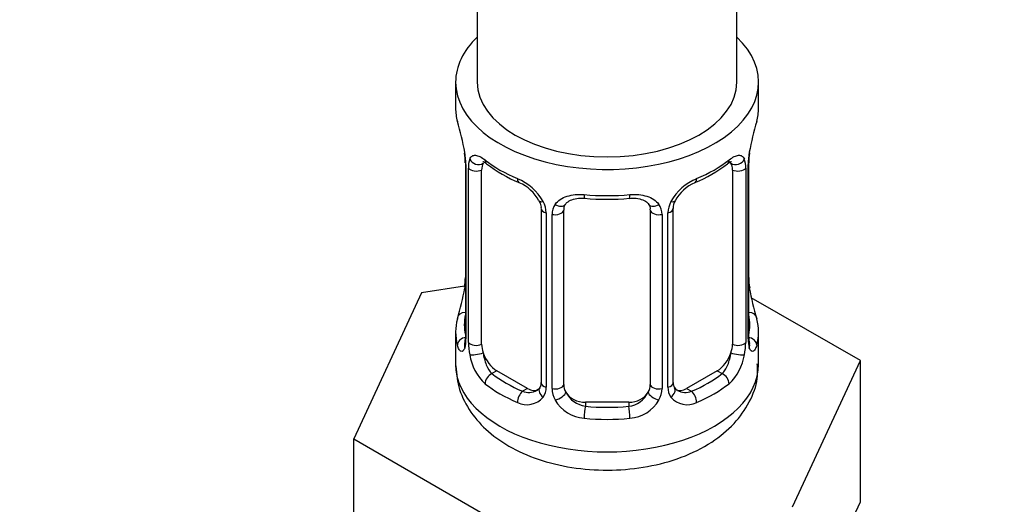
# Model space of a CAD drawing. Units: millimetres. Extents: x 0 to 1481, y 0 to 2763.
# Drawn here: x 1135 to 1181, y 361 to 383 of the extents above; entities that cross this region are included whole.
import ezdxf
from ezdxf import colors
from ezdxf.entities.mleader import LeaderData, LeaderLine
from ezdxf.math import Vec2, Vec3

# ---------------------------------------------------------------- set-up
doc = ezdxf.new("R2010")
doc.units = ezdxf.units.MM
doc.layers.add('DV6_Défaut', color=7, linetype='Continuous')
doc.layers.add('Défaut', color=7, linetype='Continuous')

# ---------------------------------------------------------------- blocks, each defined once
blk = doc.blocks.new('_DOT')
at = {"color": 0}
blk.add_line((0, 0), (-1, 0), dxfattribs=at)
at = {"color": 0, "const_width": 0.333}
blk.add_lwpolyline([(-0.1665, 0, 1), (0.1665, 0, 1)], format="xyb", close=True, dxfattribs=at)
blk = doc.blocks.new('SE5')
at = {"layer": 'DV6_Défaut', "color": 7, "linetype": 'Continuous'}
for p, q in [((1168.473, 380.218), (1168.473, 512.144)), ((1156.473, 505.316), (1156.473, 380.218)), ((1155.473, 380.218), (1155.473, 379.009)), ((1169.473, 379.009), (1169.473, 380.218)), ((1155.924, 376.482), (1155.924, 368.419)), ((1169.023, 368.419), (1169.023, 376.482)), ((1155.951, 376.398), (1155.951, 368.335)), ((1156.064, 368.177), (1156.064, 376.241)), ((1156.675, 368.088), (1156.675, 376.151)), ((1168.271, 376.151), (1168.271, 368.088)), ((1168.882, 376.241), (1168.882, 368.177)), ((1168.995, 368.335), (1168.995, 376.398)), ((1159.42, 374.377), (1159.42, 366.313)), ((1159.659, 374.165), (1159.659, 366.102)), ((1160.473, 366.223), (1160.473, 374.286)), ((1164.473, 374.286), (1164.473, 366.223)), ((1165.287, 366.102), (1165.287, 374.165)), ((1165.527, 366.313), (1165.527, 374.377)), ((1159.931, 366.037), (1159.931, 374.1)), ((1165.015, 374.1), (1165.015, 366.037)), ((1155.889, 370.779), (1153.9, 370.471)), ((1153.9, 370.471), (1150.762, 363.71)), ((1174.184, 367.333), (1169.141, 370.245)), ((1155.473, 368.659), (1155.473, 367.154)), ((1169.473, 367.154), (1169.473, 368.659)), ((1171.046, 360.572), (1174.184, 367.333)), ((1174.184, 360.801), (1174.184, 367.333)), ((1157.382, 366.863), (1157.153, 366.731)), ((1158.796, 366.046), (1157.382, 366.863)), ((1167.564, 366.863), (1166.15, 366.046)), ((1167.564, 366.863), (1167.793, 366.731)), ((1158.796, 366.046), (1158.567, 365.914)), ((1166.15, 366.046), (1166.379, 365.914)), ((1161.473, 365.406), (1161.473, 365.219)), ((1163.473, 365.406), (1161.473, 365.406)), ((1163.473, 365.406), (1163.473, 365.219)), ((1150.762, 363.71), (1159.335, 358.76)), ((1150.762, 357.178), (1150.762, 363.71)), ((1172.615, 357.42), (1174.184, 360.801))]:
    blk.add_line(p, q, dxfattribs=at)
for centre, radius, start, end in [((1141.3, 374.203), 14.858, 10.7478, 16.3941), ((1183.646, 374.203), 14.858, 163.606, 169.2521), ((1153.521, 376.503), 2.4, 359.5651, 10.425), ((1152.397, 376.357), 3.555, 0.6583, 9.9884), ((1172.547, 376.357), 3.552, 170.0079, 179.3454), ((1171.338, 376.506), 2.314, 169.3432, 180.535), ((1157.169, 376.285), 1.106, 160.4927, 182.2972), ((1160.966, 381.725), 6.665, 232.4697, 247.4601), ((1163.942, 381.791), 6.741, 292.6242, 307.4459), ((1167.779, 376.285), 1.104, 357.6841, 19.526), ((1157.356, 373.454), 2.495, 29.8198, 66.9998), ((1157.702, 373.871), 1.834, 27.8624, 67.1365), ((1167.591, 373.454), 2.495, 113.0004, 150.18), ((1167.246, 373.874), 1.833, 112.915, 152.2426), ((1158.497, 374.144), 1.162, 1.0203, 28.275), ((1162.473, 386.759), 11.961, 265.0345, 274.9655), ((1166.449, 374.145), 1.161, 151.7186, 178.9861), ((1166.166, 374.392), 0.636, 148.2132, 181.3272), ((1160.716, 374.112), 0.785, 144.9712, 180.8641), ((1164.23, 374.112), 0.785, 359.1311, 35.0336), ((1153.609, 371.162), 2.313, 349.3415, 0.534), ((1171.493, 371.167), 2.469, 179.6308, 190.768), ((1141.3, 373.465), 14.858, 343.6059, 349.2522), ((1183.646, 373.465), 14.858, 190.7479, 196.394), ((1154.926, 368.371), 0.997, 345.8621, 2.9108), ((1154.659, 368.294), 1.293, 343.3385, 1.8084), ((1170.286, 368.294), 1.291, 178.1771, 196.676), ((1169.966, 368.364), 0.943, 176.3841, 194.4351), ((1158.958, 368.203), 2.895, 180.5093, 191.9483), ((1165.989, 368.203), 2.894, 348.0493, 359.4931), ((1158.416, 367.956), 2.316, 188.7542, 226.8152), ((1166.531, 367.956), 2.316, 313.1842, 351.2464), ((1158.88, 366.088), 0.779, 325.2937, 1.0277), ((1161.029, 366.053), 1.098, 180.837, 209.4908), ((1163.917, 366.053), 1.098, 330.5042, 359.168), ((1166.066, 366.088), 0.779, 178.9659, 214.7127), ((1165.79, 366.263), 0.259, 167.3661, 222.5125), ((1158.774, 366.266), 0.972, 242.8666, 320.2121), ((1158.849, 366.605), 0.746, 247.8303, 300.0828), ((1161.561, 366.381), 1.723, 210.2871, 265.0453), ((1161.651, 366.417), 1.21, 206.8319, 261.5389), ((1163.301, 366.409), 1.202, 278.249, 333.3802), ((1163.385, 366.381), 1.723, 274.9548, 329.7127), ((1166.173, 366.266), 0.972, 219.7872, 297.134), ((1166.094, 366.592), 0.735, 240.112, 292.8078)]:
    blk.add_arc(centre, radius, start, end, dxfattribs=at)
for centre, major_axis, ratio, start_param, end_param in [((1162.473, 380.218), (-7, 0), 0.57735, 0, 3.682692), ((1162.473, 380.218), (-7, 0), 0.57735, 5.742086, 6.283185), ((1162.473, 380.218), (6, 0), 0.57735, 3.141593, 6.283185), ((1162.473, 379.009), (7, 0), 0.57735, 3.141593, 3.293694), ((1162.473, 379.009), (-7, 0), 0.57735, 2.989492, 3.141593), ((1168.673, 377.053), (-0.395, 0.063), 0.166114, 2.853764, 3.180826), ((1156.324, 376.482), (0.4, 0), 0.57735, 3.125811, 3.513239), ((1156.489, 376.752), (0.373, -0.146), 0.85055, 3.855675, 5.740852), ((1157.382, 375.743), (-0.5, 0.866), 0.57735, 0.338885, 0.785398), ((1162.473, 379.009), (-7, 0), 0.57735, 0.633297, 0.937499), ((1157.153, 376.754), (0.247, 0.314), 0.658162, 2.44473, 3.14215), ((1162.473, 379.009), (7, 0), 0.57735, 5.345686, 5.649888), ((1167.793, 376.754), (-0.247, 0.314), 0.658162, 3.141007, 3.838456), ((1167.564, 375.743), (-0.5, -0.866), 0.57735, 2.802707, 2.980674), ((1168.457, 376.752), (-0.373, -0.146), 0.85055, 0.542333, 2.42751), ((1167.564, 375.743), (0.5, 0.866), 0.57735, 5.497787, 5.9443), ((1168.623, 376.482), (-0.4, 0), 0.57735, 2.769946, 3.154774), ((1156.43, 376.334), (0.4, 0), 0.57735, 3.555344, 5.371005), ((1168.516, 376.334), (-0.4, 0), 0.57735, 0.912181, 2.727841), ((1158.567, 375.937), (0.156, 0.368), 0.483207, 2.29088, 3.167883), ((1166.379, 375.937), (-0.156, 0.368), 0.483207, 3.11947, 3.142095), ((1166.379, 375.937), (-0.156, 0.368), 0.483207, 3.142095, 3.992305), ((1159.689, 374.904), (0.359, 0.176), 0.358003, 3.119983, 4.05706), ((1162.473, 379.009), (-7, 0), 0.57735, 1.418695, 1.722897), ((1161.473, 375.242), (0.035, 0.398), 0.123712, 2.191761, 3.141499), ((1163.473, 375.242), (-0.035, 0.398), 0.123712, 3.118722, 3.141651), ((1163.473, 375.242), (-0.035, 0.398), 0.123712, 3.141651, 4.091425), ((1165.257, 374.904), (-0.359, 0.176), 0.358003, 2.226125, 3.164752), ((1159.82, 374.377), (0.4, 0), 0.57735, 3.136859, 4.298637), ((1160.076, 374.315), (0.4, 0), 0.57735, 4.340743, 6.156403), ((1160.21, 374.78), (-0.332, 0.222), 0.641506, 1.587428, 3.143659), ((1161.473, 374.286), (-1, 0), 0.816497, 6.157648, 6.283185), ((1164.736, 374.78), (0.332, 0.222), 0.641506, 3.147405, 4.695758), ((1164.87, 374.315), (-0.4, 0), 0.57735, 0.126783, 1.942443), ((1165.127, 374.377), (-0.4, 0), 0.57735, 1.984548, 3.149805), ((1156.273, 370.615), (0.395, -0.063), 0.166114, 2.853764, 3.653865), ((1168.673, 370.615), (-0.395, -0.063), 0.166114, 2.62932, 3.429422), ((1162.473, 368.659), (7, 0), 0.57735, 2.989492, 3.293694), ((1155.949, 369.237), (0.387, -0.103), 0.80707, 1.846723, 3.352676), ((1162.473, 368.986), (6.6, 0), 0.57735, 3.017713, 3.265472), ((1168.997, 369.237), (-0.387, -0.103), 0.80707, 2.93051, 4.436462), ((1162.473, 368.986), (-6.6, 0), 0.57735, 3.017713, 3.265472), ((1162.473, 368.659), (-7, 0), 0.57735, 2.989492, 3.293694), ((1155.949, 368.082), (-0.387, -0.103), 0.80707, 4.501306, 6.072102), ((1156.324, 368.419), (0.4, 0), 0.57735, 3.141593, 3.513239), ((1168.623, 368.419), (-0.4, 0), 0.57735, 2.769946, 3.141593), ((1168.997, 368.082), (0.387, -0.103), 0.80707, 0.211083, 1.781879), ((1156.273, 368.002), (0.381, -0.123), 0.86268, 3.13478, 3.728142), ((1156.43, 368.27), (-0.4, 0), 0.57735, 0.413752, 2.229412), ((1157.382, 367.679), (-0.5, 0.866), 0.57735, 0.785398, 1.231911), ((1167.564, 367.679), (0.5, 0.866), 0.57735, 5.051274, 5.497787), ((1168.516, 368.27), (0.4, 0), 0.57735, 4.053773, 5.869434), ((1168.673, 368.002), (-0.381, -0.123), 0.86268, 2.555043, 3.150802), ((1156.489, 367.701), (-0.392, -0.078), 0.178244, 0.357599, 2.242775), ((1157.382, 367.679), (0.5, -0.866), 0.57735, 4.373504, 5.497787), ((1167.564, 367.679), (0.5, 0.866), 0.57735, 3.926991, 5.051274), ((1168.457, 367.701), (0.392, -0.078), 0.178244, 4.04041, 5.925586), ((1162.473, 367.154), (-7, 0), 0.57735, 0, 3.141593), ((1157.153, 366.404), (-0.247, -0.314), 0.658162, 4.015526, 5.586322), ((1162.473, 368.986), (-6.6, 0), 0.57735, 0.633297, 0.937499), ((1162.473, 368.986), (6.6, 0), 0.57735, 5.345686, 5.649888), ((1167.793, 366.404), (0.247, -0.314), 0.658162, 0.696863, 2.267659), ((1162.473, 368.659), (-7, 0), 0.57735, 0.633297, 0.937499), ((1158.796, 366.863), (-0.5, 0.866), 0.57735, 2.356194, 3.141593), ((1159.689, 365.854), (0.333, -0.222), 0.670791, 3.122141, 4.652076), ((1159.82, 366.313), (0.4, 0), 0.57735, 3.141593, 4.298637), ((1160.076, 366.252), (-0.4, 0), 0.57735, 1.19915, 3.01481), ((1161.473, 366.223), (1, 0), 0.816497, 3.141593, 3.588106), ((1163.473, 366.223), (1, 0), 0.816497, 5.836672, 6.283185), ((1164.87, 366.252), (0.4, 0), 0.57735, 3.268375, 5.084035), ((1165.127, 366.313), (-0.4, 0), 0.57735, 1.984548, 3.141593), ((1165.257, 365.854), (-0.333, -0.222), 0.670791, 1.631109, 3.169404), ((1166.15, 366.863), (0.5, 0.866), 0.57735, 3.170545, 3.926991), ((1162.473, 368.659), (7, 0), 0.57735, 5.345686, 5.649888), ((1158.567, 365.588), (-0.156, -0.368), 0.483207, 3.861676, 5.432473), ((1160.21, 365.729), (-0.355, -0.185), 0.387288, 0.98259, 2.867767), ((1161.473, 366.223), (1, 0), 0.816497, 3.588106, 4.712389), ((1163.473, 366.223), (1, 0), 0.816497, 4.712389, 5.836672), ((1164.736, 365.729), (0.355, -0.185), 0.387288, 3.415419, 5.300595), ((1166.379, 365.588), (0.156, -0.368), 0.483207, 0.850713, 2.421509), ((1161.473, 364.893), (-0.035, -0.398), 0.123712, 3.762557, 5.333353), ((1162.473, 368.986), (-6.6, 0), 0.57735, 1.418695, 1.722897), ((1163.473, 364.893), (0.035, -0.398), 0.123712, 0.949832, 2.520628), ((1162.473, 368.659), (7, 0), 0.57735, 4.560288, 4.86449)]:
    blk.add_ellipse(centre, major_axis=major_axis, ratio=ratio, start_param=start_param, end_param=end_param, dxfattribs=at)
for points, knots in [([(1156.126, 376.654), (1156.155, 376.72), (1156.191, 376.767), (1156.281, 376.826), (1156.334, 376.837), (1156.454, 376.828), (1156.522, 376.806), (1156.668, 376.734), (1156.747, 376.682), (1156.831, 376.617)], [0, 0, 0, 0, 0.25, 0.25, 0.5, 0.5, 0.75, 0.75, 1, 1, 1, 1]), ([(1156.725, 376.547), (1156.724, 376.547), (1156.727, 376.548), (1156.783, 376.529), (1156.861, 376.47), (1156.907, 376.436)], [0, 0, 0, 0, 0.1238251, 0.5802466, 1, 1, 1, 1]), ([(1168.036, 376.43), (1168.067, 376.455), (1168.138, 376.515), (1168.21, 376.546), (1168.221, 376.546), (1168.221, 376.546)], [0, 0, 0, 0, 0.261076, 0.738009, 1, 1, 1, 1]), ([(1168.116, 376.617), (1168.199, 376.682), (1168.277, 376.733), (1168.424, 376.806), (1168.492, 376.828), (1168.612, 376.837), (1168.665, 376.826), (1168.755, 376.767), (1168.792, 376.721), (1168.82, 376.654)], [0, 0, 0, 0, 0.25, 0.25, 0.5, 0.5, 0.75, 0.75, 1, 1, 1, 1]), ([(1159.321, 374.727), (1159.343, 374.687), (1159.402, 374.576), (1159.428, 374.442), (1159.418, 374.383), (1159.418, 374.379)], [0, 0, 0, 0, 0.295311, 0.956847, 1, 1, 1, 1]), ([(1160.073, 374.563), (1160.136, 374.651), (1160.215, 374.725), (1160.404, 374.85), (1160.512, 374.9), (1160.746, 374.975), (1160.873, 375), (1161.136, 375.026), (1161.273, 375.026), (1161.413, 375.014)], [0, 0, 0, 0, 0.25, 0.25, 0.5, 0.5, 0.75, 0.75, 1, 1, 1, 1]), ([(1160.549, 374.555), (1160.56, 374.575), (1160.603, 374.647), (1160.766, 374.757), (1161.073, 374.851), (1161.302, 374.847), (1161.439, 374.843)], [0, 0, 0, 0, 0.099263, 0.406844, 0.694489, 1, 1, 1, 1]), ([(1163.508, 374.837), (1163.559, 374.843), (1163.718, 374.861), (1163.999, 374.822), (1164.26, 374.712), (1164.385, 374.603), (1164.413, 374.536), (1164.419, 374.523)], [0, 0, 0, 0, 0.106684, 0.384041, 0.663071, 0.94325, 1, 1, 1, 1]), ([(1163.534, 375.014), (1163.673, 375.026), (1163.808, 375.026), (1164.072, 375.001), (1164.2, 374.975), (1164.433, 374.901), (1164.542, 374.85), (1164.73, 374.725), (1164.81, 374.651), (1164.873, 374.563)], [0, 0, 0, 0, 0.25, 0.25, 0.5, 0.5, 0.75, 0.75, 1, 1, 1, 1]), ([(1155.897, 367.923), (1155.874, 367.858), (1155.846, 367.814), (1155.785, 367.762), (1155.752, 367.755), (1155.689, 367.778), (1155.657, 367.808), (1155.601, 367.902), (1155.575, 367.967), (1155.554, 368.047)], [0, 0, 0, 0, 0.25, 0.25, 0.5, 0.5, 0.75, 0.75, 1, 1, 1, 1]), ([(1155.894, 368.135), (1155.891, 368.124), (1155.887, 368.108), (1155.885, 368.105), (1155.885, 368.105)], [0, 0, 0, 0, 0.566664, 1, 1, 1, 1]), ([(1169.392, 368.047), (1169.371, 367.967), (1169.346, 367.903), (1169.289, 367.809), (1169.258, 367.778), (1169.194, 367.755), (1169.161, 367.762), (1169.1, 367.814), (1169.072, 367.858), (1169.049, 367.923)], [0, 0, 0, 0, 0.25, 0.25, 0.5, 0.5, 0.75, 0.75, 1, 1, 1, 1]), ([(1169.061, 368.105), (1169.061, 368.105), (1169.059, 368.108), (1169.055, 368.124), (1169.053, 368.131)], [0, 0, 0, 0, 0.595734, 1, 1, 1, 1]), ([(1156.744, 367.695), (1156.759, 367.599), (1156.777, 367.503), (1156.825, 367.316), (1156.854, 367.224), (1156.956, 366.971), (1157.046, 366.826), (1157.153, 366.731)], [0, 0, 0, 0, 0.25, 0.25, 0.5, 0.5, 1, 1, 1, 1]), ([(1167.793, 366.731), (1167.847, 366.779), (1167.895, 366.837), (1167.984, 366.976), (1168.024, 367.055), (1168.126, 367.308), (1168.173, 367.502), (1168.202, 367.695)], [0, 0, 0, 0, 0.25, 0.25, 0.5, 0.5, 1, 1, 1, 1]), ([(1155.488, 367.096), (1155.52, 366.688), (1155.59, 365.979), (1156.145, 364.913), (1156.97, 364.005), (1158.083, 363.244), (1159.459, 362.67), (1161.036, 362.321), (1162.706, 362.227), (1164.371, 362.394), (1165.952, 362.825), (1167.308, 363.498), (1168.369, 364.372), (1169.078, 365.372), (1169.457, 366.364), (1169.433, 366.936), (1169.42, 367.181)], [0, 0, 0, 0, 0.063549, 0.130167, 0.198334, 0.271302, 0.34918, 0.428913, 0.508535, 0.58842, 0.669336, 0.752321, 0.826667, 0.895881, 0.961808, 1, 1, 1, 1])]:
    blk.add_open_spline(points, degree=3, knots=knots, dxfattribs=at)
for points in [[(1160.493, 374.387), (1160.494, 374.474), (1160.514, 374.528), (1160.555, 374.551)], [(1164.395, 374.552), (1164.447, 374.507), (1164.468, 374.426), (1164.458, 374.308)], [(1159.352, 366.079), (1159.341, 366.036), (1159.294, 366.001), (1159.211, 365.974)], [(1159.416, 366.316), (1159.409, 366.179), (1159.387, 366.102), (1159.349, 366.086)], [(1165.73, 365.965), (1165.68, 365.967), (1165.639, 366.009), (1165.606, 366.09)]]:
    blk.add_open_spline(points, degree=3, dxfattribs=at)

msp = doc.modelspace()

# ---------------------------------------------------------------- block references
at = {"layer": 'Défaut'}
msp.add_blockref('SE5', (0, 0), dxfattribs=at)

# ---------------------------------------------------------------- leaders
at = {"layer": 'Défaut', "color": 7, "linetype": 'Continuous'}
ml = msp.add_multileader_mtext('Standard', dxfattribs=at)
ml.set_content('{\\pxsm0.9;\\fSolid Edge ISO|b1||i0||c0|p34;\\W1.;12/03/2024\\P}', color=256)
ml.set_leader_properties()
ml.set_arrow_properties(name='DOT')
ml.build(insert=Vec2(0, 0))
ml.multileader.update_dxf_attribs({"leader_type": 0, "dogleg_length": 0, "arrow_head_size": 12})
ctx = ml.context
ctx.base_point, ctx.char_height, ctx.arrow_head_size = Vec3(1393.971, 2755.882), 12, 12
notes = []
notes.append((ctx, [(0, (0, 0, 0), (0, 0), (1, 0), 1, [])]))
ctx.mtext.insert = Vec3(1395.971, 2761.882)
for ctx, leaders in notes:
    for number, flags, end, landing, length, lines in leaders:
        leader = LeaderData()
        leader.index, (leader.has_last_leader_line, leader.has_dogleg_vector, leader.attachment_direction) = number, flags
        leader.last_leader_point, leader.dogleg_vector, leader.dogleg_length = Vec3(end), Vec3(landing), length
        for number, points, colour, breaks in lines:
            line = LeaderLine()
            line.index, line.vertices, line.color, line.breaks = number, Vec3.list(points), colors.encode_raw_color(colour), breaks
            leader.lines.append(line)
        ctx.leaders.append(leader)

doc.saveas('drawing.dxf')
